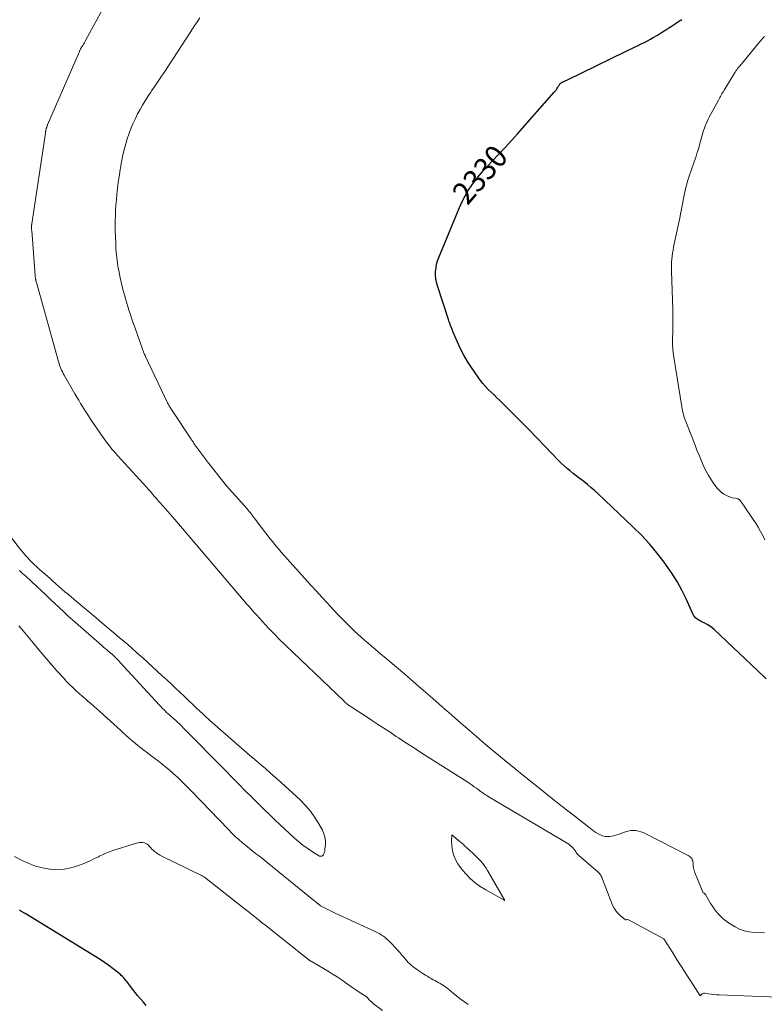
# Model space of a CAD drawing. Units: feet. Extents: x 1196672 to 1206016, y 7068870 to 7076370.
# Drawn here: x 1198384 to 1198715, y 7070106 to 7070543 of the extents above; entities that cross this region are included whole.
import ezdxf
from ezdxf.enums import TextEntityAlignment as Align

# ---------------------------------------------------------------- set-up
doc = ezdxf.new("R2010")
doc.units = ezdxf.units.FT
doc.header["$MEASUREMENT"] = 0
doc.layers.add('Level 44', color=7, linetype='Continuous', lineweight=0)
doc.layers.add('Level 45', color=7, linetype='Continuous', lineweight=0)
doc.styles.add('Style-ENGINEERING', font='ENGINEERING.shx')

msp = doc.modelspace()

# ---------------------------------------------------------------- linework, layer by layer
at = {"layer": 'Level 44', "color": 32, "linetype": 'Continuous', "lineweight": 30, "flags": 128}
for points, elevation in [([(1198715.98, 7070250.33), (1198714.99, 7070251.26), (1198692.84, 7070272.23), (1198691.87, 7070273.06), (1198690.86, 7070273.82), (1198689.77, 7070274.48), (1198688.64, 7070275.07), (1198687.66, 7070275.52), (1198687, 7070275.85), (1198686.34, 7070276.21), (1198685.71, 7070276.6), (1198685.1, 7070277.02), (1198684.54, 7070277.5), (1198684.05, 7070278.02), (1198683.64, 7070278.62), (1198683.29, 7070279.26), (1198680.33, 7070285.89), (1198678.43, 7070289.82), (1198676.36, 7070293.65), (1198674.05, 7070297.33), (1198671.57, 7070300.92), (1198670.59, 7070302.25), (1198667.4, 7070306.34), (1198664.07, 7070310.32), (1198660.54, 7070314.11), (1198656.87, 7070317.78), (1198641.23, 7070332.64), (1198639.7, 7070334.05), (1198638.14, 7070335.42), (1198636.53, 7070336.74), (1198634.9, 7070338.03), (1198634.34, 7070338.46), (1198632.96, 7070339.51), (1198631.59, 7070340.56), (1198630.22, 7070341.62), (1198628.86, 7070342.68), (1198627.52, 7070343.78), (1198626.21, 7070344.91), (1198624.96, 7070346.09), (1198623.74, 7070347.32), (1198617.81, 7070353.53), (1198614.08, 7070357.41), (1198610.33, 7070361.26), (1198606.55, 7070365.09), (1198602.74, 7070368.89), (1198597.63, 7070373.96), (1198596.36, 7070375.21), (1198595.1, 7070376.46), (1198593.83, 7070377.7), (1198592.55, 7070378.94), (1198591.32, 7070380.21), (1198590.14, 7070381.53), (1198589.03, 7070382.91), (1198587.98, 7070384.34), (1198585.03, 7070388.6), (1198583.27, 7070391.32), (1198581.63, 7070394.11), (1198580.17, 7070397), (1198578.83, 7070399.95), (1198576.86, 7070404.65), (1198576.59, 7070405.3), (1198576.32, 7070405.95), (1198576.06, 7070406.61), (1198575.79, 7070407.26), (1198575.54, 7070407.92), (1198575.29, 7070408.58), (1198575.06, 7070409.25), (1198574.83, 7070409.92), (1198569.94, 7070424.96), (1198569.53, 7070426.51), (1198569.24, 7070428.09), (1198569.13, 7070429.68), (1198569.15, 7070431.29), (1198569.33, 7070432.9), (1198569.61, 7070434.48), (1198570.05, 7070436.02), (1198570.6, 7070437.54), (1198579.8, 7070459.78), (1198580.96, 7070462.34), (1198582.22, 7070464.84), (1198583.65, 7070467.25), (1198585.18, 7070469.6), (1198586.84, 7070471.87), (1198588.58, 7070474.08), (1198590.41, 7070476.2), (1198592.32, 7070478.26), (1198594.23, 7070480.23), (1198597.11, 7070483.26), (1198599.98, 7070486.31), (1198602.8, 7070489.4), (1198605.59, 7070492.52), (1198621.85, 7070510.91), (1198622.25, 7070511.38), (1198622.62, 7070511.87), (1198622.96, 7070512.38), (1198623.28, 7070512.91), (1198623.56, 7070513.4), (1198623.73, 7070513.68), (1198623.91, 7070513.96), (1198624.1, 7070514.24), (1198624.3, 7070514.51), (1198624.52, 7070514.75), (1198624.76, 7070514.97), (1198625.03, 7070515.16), (1198625.32, 7070515.32), (1198627.66, 7070516.42), (1198653.51, 7070529.03), (1198654.9, 7070529.7), (1198656.29, 7070530.37), (1198657.68, 7070531.03), (1198659.07, 7070531.69), (1198660.46, 7070532.36), (1198661.83, 7070533.05), (1198663.19, 7070533.77), (1198664.54, 7070534.52), (1198665.72, 7070535.18), (1198667.6, 7070536.27), (1198669.47, 7070537.39), (1198671.31, 7070538.56), (1198673.13, 7070539.74), (1198673.27, 7070539.84), (1198675.02, 7070540.99), (1198676.77, 7070542.14), (1198678.53, 7070543.27)], 2330), ([(1198440.66, 7070105.25), (1198439.43, 7070106.69), (1198438.2, 7070108.13), (1198437.93, 7070108.44), (1198436.86, 7070109.74), (1198435.79, 7070111.04), (1198434.75, 7070112.36), (1198433.73, 7070113.7), (1198432.63, 7070115.16), (1198432.16, 7070115.76), (1198431.67, 7070116.37), (1198431.18, 7070116.95), (1198430.67, 7070117.54), (1198430.15, 7070118.1), (1198429.6, 7070118.64), (1198429.03, 7070119.15), (1198428.43, 7070119.64), (1198425.95, 7070121.58), (1198424.09, 7070123), (1198422.19, 7070124.37), (1198420.24, 7070125.67), (1198418.26, 7070126.93), (1198386.98, 7070146.1), (1198385.05, 7070147.23), (1198384.94, 7070147.3), (1198384.83, 7070147.38), (1198384.73, 7070147.45), (1198384.63, 7070147.54), (1198384.58, 7070147.59), (1198384.51, 7070147.65), (1198384.44, 7070147.71)], 2320)]:
    msp.add_lwpolyline(points, dxfattribs=dict(at, elevation=elevation))
at = {"layer": 'Level 45', "color": 32, "linetype": 'Continuous', "lineweight": 0, "flags": 128}
for points, elevation in [([(1198732.16, 7070108.54), (1198695.07, 7070110), (1198693.85, 7070110.07), (1198692.64, 7070110.16), (1198691.43, 7070110.3), (1198690.22, 7070110.46), (1198688.63, 7070110.71), (1198688.24, 7070110.71), (1198687.88, 7070110.64), (1198687.55, 7070110.47), (1198687.24, 7070110.24), (1198686.67, 7070109.64), (1198682.49, 7070116.06), (1198680.47, 7070119.18), (1198678.46, 7070122.32), (1198676.46, 7070125.47), (1198674.48, 7070128.62), (1198670.54, 7070134.94), (1198654.84, 7070143.28), (1198654.62, 7070143.36), (1198654.39, 7070143.42), (1198654.16, 7070143.42), (1198653.92, 7070143.39), (1198653.44, 7070143.27), (1198651.14, 7070145.19), (1198650.08, 7070146.22), (1198649.14, 7070147.33), (1198648.39, 7070148.58), (1198647.75, 7070149.91), (1198643.29, 7070161.43), (1198643.11, 7070161.86), (1198642.92, 7070162.29), (1198642.7, 7070162.7), (1198642.47, 7070163.11), (1198642.21, 7070163.49), (1198641.93, 7070163.86), (1198641.62, 7070164.2), (1198641.28, 7070164.52), (1198632.63, 7070172.03), (1198632.32, 7070172.33), (1198632.03, 7070172.65), (1198631.77, 7070172.99), (1198631.53, 7070173.36), (1198631.3, 7070173.73), (1198631.05, 7070174.09), (1198630.78, 7070174.43), (1198630.5, 7070174.77), (1198630.02, 7070175.31), (1198629.47, 7070175.88), (1198628.88, 7070176.41), (1198628.25, 7070176.88), (1198627.58, 7070177.32), (1198592.42, 7070198.13), (1198591.85, 7070198.48), (1198591.28, 7070198.84), (1198590.73, 7070199.22), (1198590.19, 7070199.6), (1198589.65, 7070200), (1198589.11, 7070200.4), (1198588.57, 7070200.8), (1198588.03, 7070201.2), (1198587.25, 7070201.79), (1198586.32, 7070202.47), (1198585.38, 7070203.14), (1198584.42, 7070203.79), (1198583.45, 7070204.42), (1198565.9, 7070215.56), (1198562.59, 7070217.67), (1198559.29, 7070219.8), (1198556, 7070221.96), (1198552.72, 7070224.13), (1198551.68, 7070224.82), (1198548.93, 7070226.65), (1198546.17, 7070228.46), (1198543.4, 7070230.27), (1198540.63, 7070232.06), (1198537.38, 7070234.16), (1198536.23, 7070234.9), (1198535.08, 7070235.65), (1198533.93, 7070236.4), (1198532.78, 7070237.16), (1198531.28, 7070238.16), (1198530.89, 7070238.42), (1198530.51, 7070238.7), (1198530.14, 7070238.98), (1198529.77, 7070239.28), (1198529.42, 7070239.58), (1198529.06, 7070239.89), (1198528.72, 7070240.21), (1198528.38, 7070240.53), (1198499.61, 7070268.2), (1198499.02, 7070268.77), (1198498.44, 7070269.34), (1198497.86, 7070269.93), (1198497.28, 7070270.51), (1198496.71, 7070271.1), (1198496.14, 7070271.69), (1198495.58, 7070272.29), (1198495.02, 7070272.89), (1198489.58, 7070278.81), (1198488.95, 7070279.5), (1198488.32, 7070280.19), (1198487.7, 7070280.89), (1198487.08, 7070281.59), (1198486.47, 7070282.3), (1198485.85, 7070283), (1198485.24, 7070283.71), (1198484.63, 7070284.42), (1198453.42, 7070321.1), (1198452.37, 7070322.33), (1198451.31, 7070323.54), (1198450.23, 7070324.74), (1198449.15, 7070325.94), (1198448.46, 7070326.7), (1198447.72, 7070327.51), (1198446.98, 7070328.33), (1198446.26, 7070329.16), (1198445.54, 7070329.99), (1198445.18, 7070330.41), (1198444.64, 7070331.03), (1198444.11, 7070331.66), (1198443.57, 7070332.29), (1198443.04, 7070332.92), (1198442.51, 7070333.55), (1198441.97, 7070334.18), (1198441.43, 7070334.8), (1198440.87, 7070335.41), (1198427.97, 7070349.55), (1198427.12, 7070350.5), (1198426.28, 7070351.46), (1198425.45, 7070352.44), (1198424.64, 7070353.43), (1198423.85, 7070354.43), (1198423.07, 7070355.44), (1198422.32, 7070356.48), (1198421.59, 7070357.53), (1198415.97, 7070365.75), (1198415.05, 7070367.11), (1198414.15, 7070368.49), (1198413.26, 7070369.88), (1198412.39, 7070371.27), (1198411.53, 7070372.68), (1198410.69, 7070374.09), (1198409.85, 7070375.51), (1198409.02, 7070376.94), (1198404.22, 7070385.28), (1198403.83, 7070385.99), (1198403.46, 7070386.71), (1198403.11, 7070387.44), (1198402.79, 7070388.18), (1198402.49, 7070388.93), (1198402.21, 7070389.69), (1198401.95, 7070390.46), (1198401.72, 7070391.24), (1198391.92, 7070426.45), (1198391.85, 7070426.7), (1198391.78, 7070426.95), (1198391.72, 7070427.2), (1198391.65, 7070427.45), (1198391.59, 7070427.7), (1198391.53, 7070427.95), (1198391.48, 7070428.21), (1198391.44, 7070428.46), (1198391.4, 7070428.71), (1198391.36, 7070428.97), (1198391.34, 7070429.23), (1198391.31, 7070429.48), (1198389.81, 7070449.49), (1198389.79, 7070449.75), (1198389.77, 7070450.01), (1198389.76, 7070450.27), (1198389.74, 7070450.53), (1198389.74, 7070450.58), (1198389.73, 7070450.81), (1198389.73, 7070451.04), (1198389.74, 7070451.27), (1198389.75, 7070451.51), (1198389.77, 7070451.74), (1198389.79, 7070451.97), (1198389.82, 7070452.2), (1198389.85, 7070452.43), (1198395.88, 7070492.73), (1198395.92, 7070492.97), (1198395.95, 7070493.21), (1198395.99, 7070493.44), (1198396.03, 7070493.68), (1198396.03, 7070493.72), (1198396.07, 7070493.94), (1198396.12, 7070494.16), (1198396.16, 7070494.37), (1198396.22, 7070494.59), (1198396.27, 7070494.8), (1198396.34, 7070495.02), (1198396.41, 7070495.23), (1198396.48, 7070495.43), (1198396.5, 7070495.47), (1198396.59, 7070495.69), (1198396.67, 7070495.92), (1198396.77, 7070496.14), (1198396.86, 7070496.36), (1198410.97, 7070529.02), (1198411.08, 7070529.26), (1198411.19, 7070529.5), (1198411.31, 7070529.73), (1198411.43, 7070529.96), (1198411.56, 7070530.18), (1198411.69, 7070530.41), (1198411.83, 7070530.63), (1198411.96, 7070530.85), (1198412.45, 7070531.64), (1198412.83, 7070532.26), (1198413.2, 7070532.88), (1198413.56, 7070533.51), (1198413.91, 7070534.14), (1198438.32, 7070578.7)], 2326), ([(1198715.15, 7070137.56), (1198710.58, 7070137.69), (1198708.35, 7070137.93), (1198706.18, 7070138.4), (1198704.12, 7070139.2), (1198702.12, 7070140.22), (1198699.18, 7070142.04), (1198697.97, 7070142.87), (1198696.81, 7070143.77), (1198695.73, 7070144.77), (1198694.72, 7070145.84), (1198693.78, 7070146.98), (1198692.88, 7070148.16), (1198692.05, 7070149.38), (1198691.26, 7070150.63), (1198688.93, 7070154.54), (1198688.81, 7070154.71), (1198688.67, 7070154.87), (1198688.51, 7070155.01), (1198688.34, 7070155.14), (1198687.98, 7070155.37), (1198684.82, 7070162.82), (1198684.58, 7070163.4), (1198684.35, 7070163.98), (1198684.14, 7070164.58), (1198683.93, 7070165.17), (1198683.76, 7070165.77), (1198683.63, 7070166.38), (1198683.54, 7070167), (1198683.49, 7070167.63), (1198683.46, 7070168.53), (1198683.4, 7070169.05), (1198683.29, 7070169.56), (1198683.1, 7070170.04), (1198682.86, 7070170.51), (1198682.55, 7070170.93), (1198682.2, 7070171.31), (1198681.79, 7070171.63), (1198681.34, 7070171.91), (1198662.51, 7070181.58), (1198661.44, 7070182.07), (1198660.33, 7070182.47), (1198659.2, 7070182.77), (1198658.03, 7070182.98), (1198656.86, 7070183.04), (1198655.7, 7070183), (1198654.57, 7070182.78), (1198653.44, 7070182.45), (1198650.72, 7070181.42), (1198649.68, 7070181.07), (1198648.62, 7070180.76), (1198647.55, 7070180.52), (1198646.47, 7070180.33), (1198645.4, 7070180.27), (1198644.34, 7070180.35), (1198643.32, 7070180.61), (1198642.32, 7070181.01), (1198642.29, 7070181.03), (1198641.31, 7070181.56), (1198640.35, 7070182.14), (1198639.42, 7070182.76), (1198638.52, 7070183.42), (1198630.34, 7070189.75), (1198625.39, 7070193.62), (1198620.45, 7070197.51), (1198615.54, 7070201.44), (1198610.65, 7070205.4), (1198599.62, 7070214.41), (1198595.48, 7070217.82), (1198591.36, 7070221.26), (1198587.27, 7070224.73), (1198583.21, 7070228.24), (1198580.33, 7070230.74), (1198576.19, 7070234.34), (1198572.05, 7070237.95), (1198567.92, 7070241.57), (1198563.78, 7070245.18), (1198562.8, 7070246.05), (1198559.15, 7070249.22), (1198555.49, 7070252.38), (1198551.8, 7070255.5), (1198548.1, 7070258.61), (1198543.8, 7070262.2), (1198542.25, 7070263.51), (1198540.7, 7070264.82), (1198539.15, 7070266.15), (1198537.62, 7070267.49), (1198537.57, 7070267.53), (1198536.08, 7070268.86), (1198534.6, 7070270.21), (1198533.14, 7070271.58), (1198531.7, 7070272.97), (1198530.29, 7070274.37), (1198528.88, 7070275.79), (1198527.48, 7070277.23), (1198526.1, 7070278.67), (1198523.71, 7070281.2), (1198521.15, 7070283.92), (1198518.6, 7070286.66), (1198516.08, 7070289.42), (1198513.57, 7070292.19), (1198503.26, 7070303.63), (1198501.94, 7070305.11), (1198500.64, 7070306.6), (1198499.35, 7070308.1), (1198498.07, 7070309.62), (1198496.82, 7070311.15), (1198495.58, 7070312.69), (1198494.37, 7070314.26), (1198493.17, 7070315.83), (1198489.06, 7070321.34), (1198488.63, 7070321.91), (1198488.19, 7070322.49), (1198487.75, 7070323.06), (1198487.31, 7070323.63), (1198486.87, 7070324.19), (1198486.41, 7070324.75), (1198485.94, 7070325.3), (1198485.47, 7070325.84), (1198476.28, 7070336.1), (1198468.42, 7070346.06), (1198468.2, 7070346.34), (1198467.98, 7070346.63), (1198467.77, 7070346.91), (1198467.56, 7070347.2), (1198462.3, 7070354.36), (1198462.08, 7070354.66), (1198461.87, 7070354.96), (1198461.65, 7070355.26), (1198461.44, 7070355.57), (1198461.23, 7070355.87), (1198461.02, 7070356.18), (1198460.82, 7070356.48), (1198460.61, 7070356.79), (1198451.84, 7070370.01), (1198451.6, 7070370.37), (1198451.38, 7070370.73), (1198451.16, 7070371.09), (1198450.94, 7070371.46), (1198450.74, 7070371.83), (1198450.54, 7070372.2), (1198450.34, 7070372.58), (1198450.16, 7070372.97), (1198440.32, 7070393.57), (1198440.14, 7070393.97), (1198439.95, 7070394.37), (1198439.77, 7070394.77), (1198439.6, 7070395.18), (1198439.43, 7070395.58), (1198439.26, 7070395.99), (1198439.11, 7070396.41), (1198438.96, 7070396.82), (1198435.53, 7070406.59), (1198435, 7070408.1), (1198434.49, 7070409.61), (1198433.98, 7070411.12), (1198433.48, 7070412.63), (1198432.99, 7070414.15), (1198432.51, 7070415.67), (1198432.05, 7070417.19), (1198431.6, 7070418.72), (1198430.98, 7070420.85), (1198430.3, 7070423.36), (1198429.66, 7070425.89), (1198429.1, 7070428.43), (1198428.58, 7070430.98), (1198428.09, 7070433.64), (1198427.88, 7070434.87), (1198427.7, 7070436.12), (1198427.55, 7070437.36), (1198427.42, 7070438.61), (1198427.32, 7070439.86), (1198427.24, 7070441.12), (1198427.17, 7070442.37), (1198427.11, 7070443.63), (1198426.99, 7070446.86), (1198426.92, 7070449.19), (1198426.89, 7070451.51), (1198426.91, 7070453.83), (1198426.95, 7070456.16), (1198427.05, 7070458.48), (1198427.19, 7070460.8), (1198427.39, 7070463.11), (1198427.62, 7070465.42), (1198427.8, 7070467.02), (1198428.1, 7070469.44), (1198428.41, 7070471.86), (1198428.76, 7070474.28), (1198429.12, 7070476.7), (1198429.19, 7070477.1), (1198429.57, 7070479.3), (1198429.99, 7070481.5), (1198430.48, 7070483.69), (1198431, 7070485.86), (1198431.6, 7070488.02), (1198432.25, 7070490.16), (1198432.97, 7070492.27), (1198433.75, 7070494.37), (1198434.04, 7070495.09), (1198434.91, 7070497.17), (1198435.83, 7070499.23), (1198436.84, 7070501.26), (1198437.9, 7070503.26), (1198439.02, 7070505.22), (1198440.19, 7070507.15), (1198441.41, 7070509.06), (1198442.67, 7070510.94), (1198443.06, 7070511.5), (1198444.53, 7070513.65), (1198445.99, 7070515.8), (1198447.43, 7070517.97), (1198448.86, 7070520.15), (1198460.1, 7070537.45), (1198461.18, 7070539.1), (1198462.26, 7070540.74), (1198463.36, 7070542.38), (1198464.46, 7070544.01)], 2328), ([(1198715.39, 7070312.15), (1198714.73, 7070313.48), (1198714.04, 7070314.78), (1198713.45, 7070315.85), (1198712.4, 7070317.66), (1198711.32, 7070319.45), (1198710.19, 7070321.2), (1198709.02, 7070322.93), (1198704.5, 7070329.37), (1198704.04, 7070329.86), (1198703.53, 7070330.25), (1198702.93, 7070330.49), (1198702.27, 7070330.62), (1198700.86, 7070330.71), (1198698.33, 7070331.81), (1198697.13, 7070332.44), (1198696.02, 7070333.19), (1198695.05, 7070334.1), (1198694.16, 7070335.12), (1198692.75, 7070337.04), (1198691.39, 7070339), (1198690.13, 7070341.02), (1198689.01, 7070343.12), (1198687.98, 7070345.27), (1198687.03, 7070347.47), (1198686.1, 7070349.67), (1198685.2, 7070351.89), (1198684.32, 7070354.11), (1198680.24, 7070364.59), (1198679.95, 7070365.4), (1198679.66, 7070366.21), (1198679.4, 7070367.03), (1198679.16, 7070367.85), (1198678.95, 7070368.68), (1198678.75, 7070369.52), (1198678.58, 7070370.36), (1198678.43, 7070371.2), (1198674.86, 7070393.29), (1198674.71, 7070394.32), (1198674.58, 7070395.35), (1198674.49, 7070396.39), (1198674.42, 7070397.43), (1198674.37, 7070398.46), (1198674.35, 7070399.5), (1198674.34, 7070400.54), (1198674.36, 7070401.58), (1198674.45, 7070404.45), (1198674.49, 7070406.92), (1198674.51, 7070409.4), (1198674.48, 7070411.87), (1198674.42, 7070414.34), (1198673.85, 7070431.29), (1198673.83, 7070432.66), (1198673.84, 7070434.03), (1198673.9, 7070435.4), (1198674, 7070436.76), (1198674.15, 7070438.12), (1198674.32, 7070439.48), (1198674.55, 7070440.83), (1198674.82, 7070442.17), (1198677.15, 7070453.03), (1198677.55, 7070454.93), (1198677.94, 7070456.85), (1198678.31, 7070458.76), (1198678.67, 7070460.68), (1198678.86, 7070461.73), (1198679.12, 7070463.12), (1198679.39, 7070464.51), (1198679.68, 7070465.89), (1198679.97, 7070467.28), (1198680.3, 7070468.66), (1198680.65, 7070470.03), (1198681.06, 7070471.38), (1198681.49, 7070472.73), (1198683.08, 7070477.43), (1198683.51, 7070478.68), (1198683.93, 7070479.93), (1198684.35, 7070481.18), (1198684.77, 7070482.44), (1198685.18, 7070483.69), (1198685.58, 7070484.95), (1198685.95, 7070486.22), (1198686.31, 7070487.49), (1198687.52, 7070491.88), (1198687.82, 7070492.9), (1198688.14, 7070493.92), (1198688.48, 7070494.94), (1198688.84, 7070495.94), (1198689.24, 7070496.93), (1198689.66, 7070497.91), (1198690.12, 7070498.88), (1198690.61, 7070499.82), (1198694.72, 7070507.4), (1198695.02, 7070507.95), (1198695.33, 7070508.51), (1198695.64, 7070509.06), (1198695.96, 7070509.6), (1198696.28, 7070510.15), (1198696.6, 7070510.69), (1198696.93, 7070511.23), (1198697.25, 7070511.78), (1198701.8, 7070519.34), (1198702.13, 7070519.88), (1198702.48, 7070520.4), (1198702.85, 7070520.91), (1198703.23, 7070521.41), (1198703.37, 7070521.58), (1198703.7, 7070521.98), (1198704.03, 7070522.39), (1198704.38, 7070522.79), (1198704.72, 7070523.18), (1198705.07, 7070523.57), (1198705.41, 7070523.97), (1198705.75, 7070524.37), (1198706.08, 7070524.78), (1198712.05, 7070532.16), (1198712.48, 7070532.68), (1198712.92, 7070533.2), (1198713.36, 7070533.72), (1198713.81, 7070534.23), (1198714.27, 7070534.74), (1198714.73, 7070535.23), (1198715.2, 7070535.72)], 2332), ([(1198377.75, 7070316.92), (1198384.9, 7070307.79), (1198385.84, 7070306.62), (1198386.8, 7070305.48), (1198387.8, 7070304.37), (1198388.83, 7070303.27), (1198389.88, 7070302.21), (1198390.95, 7070301.16), (1198392.04, 7070300.14), (1198393.15, 7070299.13), (1198397.8, 7070295.01), (1198399.15, 7070293.81), (1198400.5, 7070292.62), (1198401.86, 7070291.44), (1198403.22, 7070290.26), (1198404.58, 7070289.08), (1198405.95, 7070287.91), (1198407.32, 7070286.74), (1198408.7, 7070285.58), (1198418.4, 7070277.42), (1198421.01, 7070275.23), (1198423.61, 7070273.03), (1198426.22, 7070270.84), (1198428.83, 7070268.65), (1198431.43, 7070266.45), (1198434.01, 7070264.22), (1198436.56, 7070261.96), (1198439.09, 7070259.68), (1198447.81, 7070251.73), (1198449.76, 7070249.93), (1198451.71, 7070248.11), (1198453.64, 7070246.29), (1198455.56, 7070244.45), (1198457.48, 7070242.61), (1198459.4, 7070240.77), (1198461.32, 7070238.93), (1198463.25, 7070237.11), (1198464.02, 7070236.38), (1198466.35, 7070234.21), (1198468.69, 7070232.06), (1198471.06, 7070229.93), (1198473.45, 7070227.83), (1198481.85, 7070220.54), (1198484.18, 7070218.51), (1198486.53, 7070216.49), (1198488.88, 7070214.49), (1198491.23, 7070212.48), (1198493.58, 7070210.47), (1198495.91, 7070208.44), (1198498.22, 7070206.38), (1198500.51, 7070204.3), (1198509.09, 7070196.41), (1198511.43, 7070194.04), (1198513.61, 7070191.53), (1198515.53, 7070188.83), (1198517.28, 7070186), (1198518.88, 7070183.11), (1198519.55, 7070181.58), (1198520.03, 7070180.02), (1198520.22, 7070178.4), (1198520.22, 7070176.73), (1198520.03, 7070174.65), (1198519.94, 7070174.01), (1198519.79, 7070173.38), (1198519.58, 7070172.77), (1198519.32, 7070172.17), (1198518.96, 7070171.79), (1198518.56, 7070171.55), (1198518.1, 7070171.54), (1198517.6, 7070171.68), (1198514.45, 7070173.59), (1198512.37, 7070174.94), (1198510.34, 7070176.38), (1198508.41, 7070177.94), (1198506.54, 7070179.59), (1198497.96, 7070187.61), (1198495.54, 7070189.9), (1198493.13, 7070192.2), (1198490.75, 7070194.54), (1198488.39, 7070196.88), (1198487.36, 7070197.91), (1198484.5, 7070200.79), (1198481.64, 7070203.68), (1198478.79, 7070206.57), (1198475.95, 7070209.46), (1198457.13, 7070228.64), (1198456.57, 7070229.21), (1198456, 7070229.77), (1198455.42, 7070230.32), (1198454.84, 7070230.87), (1198454.25, 7070231.41), (1198453.66, 7070231.95), (1198453.07, 7070232.48), (1198452.47, 7070233.01), (1198451.75, 7070233.63), (1198451.07, 7070234.24), (1198450.39, 7070234.85), (1198449.72, 7070235.48), (1198449.06, 7070236.11), (1198448.41, 7070236.76), (1198447.77, 7070237.41), (1198447.14, 7070238.07), (1198446.51, 7070238.74), (1198429, 7070257.78), (1198428.43, 7070258.38), (1198427.86, 7070258.98), (1198427.28, 7070259.56), (1198426.69, 7070260.14), (1198426.09, 7070260.7), (1198425.48, 7070261.26), (1198424.86, 7070261.8), (1198424.23, 7070262.33), (1198423.96, 7070262.55), (1198423.2, 7070263.18), (1198422.44, 7070263.82), (1198421.68, 7070264.47), (1198420.93, 7070265.13), (1198408.11, 7070276.41), (1198406.05, 7070278.24), (1198404.02, 7070280.09), (1198402.01, 7070281.98), (1198400.02, 7070283.88), (1198398.04, 7070285.79), (1198396.04, 7070287.69), (1198394.04, 7070289.57), (1198392.02, 7070291.45), (1198387.19, 7070295.9), (1198386.48, 7070296.55), (1198385.77, 7070297.19), (1198385.05, 7070297.84), (1198384.34, 7070298.47)], 2326), ([(1198583.58, 7070105.76), (1198582.85, 7070106.27), (1198582.12, 7070106.78), (1198581.4, 7070107.3), (1198580.68, 7070107.82), (1198579.96, 7070108.35), (1198579.26, 7070108.9), (1198578.57, 7070109.45), (1198577.64, 7070110.2), (1198577.15, 7070110.6), (1198576.66, 7070111.01), (1198576.17, 7070111.42), (1198575.69, 7070111.83), (1198575.21, 7070112.24), (1198574.71, 7070112.64), (1198574.21, 7070113.02), (1198573.69, 7070113.39), (1198573.31, 7070113.66), (1198572.58, 7070114.14), (1198571.85, 7070114.61), (1198571.1, 7070115.06), (1198570.34, 7070115.48), (1198569.57, 7070115.9), (1198568.8, 7070116.32), (1198568.04, 7070116.75), (1198567.28, 7070117.18), (1198567.14, 7070117.26), (1198566.32, 7070117.75), (1198565.5, 7070118.24), (1198564.69, 7070118.74), (1198563.88, 7070119.26), (1198561.22, 7070120.99), (1198560.46, 7070121.51), (1198559.73, 7070122.04), (1198559.02, 7070122.61), (1198558.32, 7070123.2), (1198557.65, 7070123.81), (1198557, 7070124.45), (1198556.37, 7070125.11), (1198555.77, 7070125.79), (1198554.71, 7070127.02), (1198554.55, 7070127.22), (1198554.38, 7070127.41), (1198554.21, 7070127.61), (1198554.04, 7070127.81), (1198553.87, 7070128.01), (1198553.7, 7070128.2), (1198553.53, 7070128.4), (1198553.36, 7070128.6), (1198552.23, 7070129.88), (1198551.49, 7070130.72), (1198550.74, 7070131.55), (1198549.98, 7070132.36), (1198549.22, 7070133.17), (1198548.96, 7070133.44), (1198548.26, 7070134.13), (1198547.54, 7070134.8), (1198546.78, 7070135.43), (1198546.01, 7070136.03), (1198545.19, 7070136.59), (1198544.36, 7070137.11), (1198543.5, 7070137.58), (1198542.62, 7070138.02), (1198524.55, 7070146.32), (1198518.02, 7070149.59), (1198517.95, 7070149.64), (1198516.95, 7070150.44), (1198516.45, 7070150.85), (1198515.95, 7070151.25), (1198515.45, 7070151.65), (1198514.95, 7070152.06), (1198494.38, 7070168.77), (1198493.11, 7070169.8), (1198491.83, 7070170.82), (1198490.54, 7070171.83), (1198489.25, 7070172.83), (1198487.96, 7070173.83), (1198486.68, 7070174.85), (1198485.41, 7070175.88), (1198484.15, 7070176.92), (1198483.38, 7070177.57), (1198481.76, 7070178.97), (1198480.18, 7070180.4), (1198478.64, 7070181.89), (1198477.14, 7070183.41), (1198460.75, 7070200.5), (1198459.15, 7070202.14), (1198457.53, 7070203.76), (1198455.89, 7070205.36), (1198454.23, 7070206.94), (1198453.84, 7070207.31), (1198452.34, 7070208.67), (1198450.81, 7070210), (1198449.25, 7070211.29), (1198447.66, 7070212.55), (1198446.05, 7070213.78), (1198444.44, 7070215.01), (1198442.83, 7070216.24), (1198441.22, 7070217.47), (1198439.65, 7070218.65), (1198438.32, 7070219.68), (1198437, 7070220.73), (1198435.7, 7070221.8), (1198434.41, 7070222.88), (1198433.14, 7070223.98), (1198431.87, 7070225.09), (1198430.62, 7070226.22), (1198429.37, 7070227.35), (1198419.99, 7070235.91), (1198418.71, 7070237.07), (1198417.42, 7070238.21), (1198416.11, 7070239.34), (1198414.8, 7070240.46), (1198413.48, 7070241.58), (1198412.17, 7070242.71), (1198410.88, 7070243.86), (1198409.59, 7070245.01), (1198409.29, 7070245.28), (1198407.88, 7070246.6), (1198406.51, 7070247.95), (1198405.17, 7070249.35), (1198403.87, 7070250.77), (1198401.03, 7070253.98), (1198398.34, 7070257.05), (1198395.68, 7070260.13), (1198393.04, 7070263.24), (1198390.42, 7070266.36), (1198385.22, 7070272.63), (1198384.14, 7070273.87)], 2324), ([(1198576.44, 7070174.95), (1198576.77, 7070173.45), (1198577.23, 7070171.97), (1198577.43, 7070171.45), (1198578.16, 7070169.77), (1198579.01, 7070168.17), (1198580.03, 7070166.67), (1198581.17, 7070165.24), (1198582.54, 7070163.7), (1198584.54, 7070161.67), (1198586.66, 7070159.79), (1198588.96, 7070158.13), (1198591.38, 7070156.62), (1198599.93, 7070151.88), (1198592.26, 7070165.26), (1198591.61, 7070166.32), (1198590.91, 7070167.34), (1198590.15, 7070168.31), (1198589.33, 7070169.25), (1198588.48, 7070170.15), (1198587.61, 7070171.04), (1198586.72, 7070171.91), (1198585.81, 7070172.77), (1198582.9, 7070175.45), (1198582.19, 7070176.09), (1198581.49, 7070176.72), (1198580.78, 7070177.35), (1198580.06, 7070177.97), (1198576.33, 7070181.15), (1198576.23, 7070178.03), (1198576.28, 7070176.48), (1198576.44, 7070174.95)], 2324), ([(1198545.57, 7070103.01), (1198541.63, 7070105.98), (1198541.11, 7070106.4), (1198540.61, 7070106.84), (1198540.14, 7070107.31), (1198539.68, 7070107.81), (1198539.08, 7070108.52), (1198538.94, 7070108.67), (1198538.8, 7070108.82), (1198538.66, 7070108.96), (1198538.51, 7070109.11), (1198538.36, 7070109.24), (1198538.2, 7070109.37), (1198538.04, 7070109.49), (1198537.87, 7070109.6), (1198535.26, 7070111.27), (1198533.8, 7070112.22), (1198532.34, 7070113.19), (1198530.9, 7070114.18), (1198529.47, 7070115.19), (1198528.89, 7070115.6), (1198527.17, 7070116.8), (1198525.42, 7070117.97), (1198523.64, 7070119.09), (1198521.84, 7070120.19), (1198514.27, 7070124.64), (1198514.09, 7070124.75), (1198513.91, 7070124.86), (1198513.73, 7070124.97), (1198513.55, 7070125.08), (1198513.37, 7070125.2), (1198513.2, 7070125.32), (1198513.03, 7070125.45), (1198512.86, 7070125.58), (1198493.17, 7070141.19), (1198492.05, 7070142.07), (1198490.93, 7070142.96), (1198489.81, 7070143.85), (1198488.69, 7070144.74), (1198487.57, 7070145.63), (1198486.45, 7070146.52), (1198485.34, 7070147.41), (1198484.22, 7070148.29), (1198466.6, 7070162.29), (1198465.7, 7070162.76), (1198465.69, 7070162.77), (1198465.67, 7070162.78), (1198465.66, 7070162.79), (1198465.64, 7070162.8), (1198465.57, 7070162.84), (1198465.48, 7070162.92), (1198465.33, 7070163), (1198465.31, 7070163.01), (1198465.29, 7070163.02), (1198465.27, 7070163.03), (1198465.25, 7070163.04), (1198447.65, 7070171.58), (1198446.74, 7070172.07), (1198445.85, 7070172.61), (1198445.01, 7070173.22), (1198444.21, 7070173.88), (1198443.78, 7070174.26), (1198443.22, 7070174.77), (1198442.68, 7070175.3), (1198442.15, 7070175.84), (1198441.64, 7070176.4), (1198441.61, 7070176.44), (1198441.08, 7070176.91), (1198440.51, 7070177.29), (1198439.86, 7070177.52), (1198439.17, 7070177.66), (1198438.44, 7070177.68), (1198437.72, 7070177.64), (1198437, 7070177.52), (1198436.3, 7070177.34), (1198425.89, 7070174.08), (1198424.33, 7070173.54), (1198422.78, 7070172.95), (1198421.28, 7070172.27), (1198419.79, 7070171.54), (1198419.43, 7070171.35), (1198417.76, 7070170.51), (1198416.08, 7070169.71), (1198414.38, 7070168.96), (1198412.65, 7070168.26), (1198410.22, 7070167.31), (1198407.23, 7070166.4), (1198404.21, 7070165.8), (1198401.13, 7070165.66), (1198398.02, 7070165.82), (1198397.74, 7070165.86), (1198394.59, 7070166.44), (1198391.51, 7070167.23), (1198388.53, 7070168.34), (1198385.62, 7070169.67), (1198382.14, 7070171.48)], 2322)]:
    msp.add_lwpolyline(points, dxfattribs=dict(at, elevation=elevation))

# ---------------------------------------------------------------- texts
at = {"layer": 'Level 44', "color": 32, "linetype": 'Continuous', "lineweight": 13, "style": 'Style-ENGINEERING', "width": 0.94}
msp.add_text(' 2330 ', height=10, rotation=49.1244, dxfattribs=at).set_placement((1198588.85, 7070474.38, 2330), align=Align.MIDDLE_CENTER)

doc.saveas('drawing.dxf')
